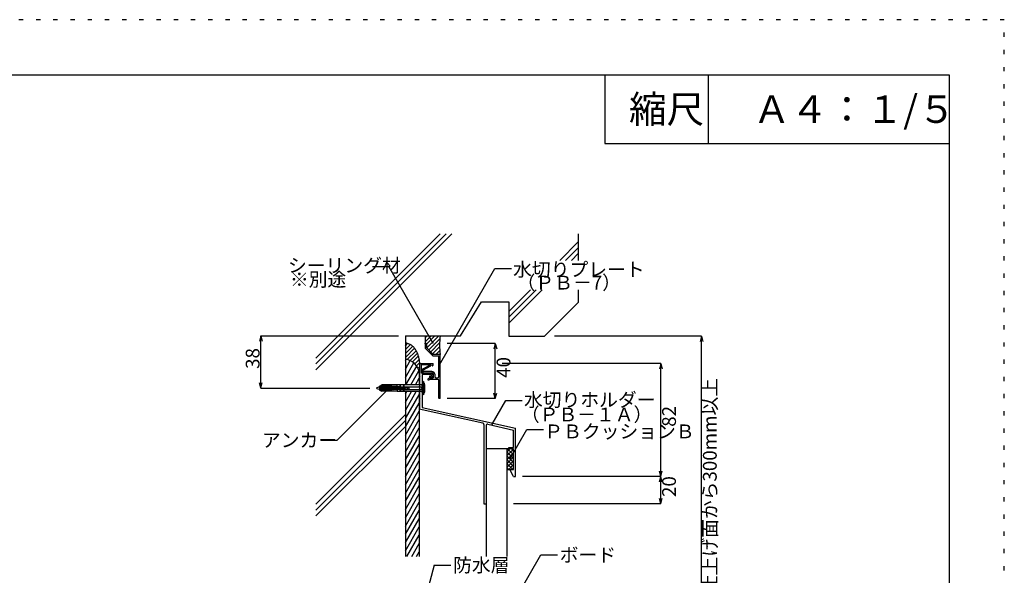
# Model space of a CAD drawing. Extents: x 6 to 292, y 5 to 205.
# Drawn here: x 148 to 292, y 124 to 205 of the extents above; entities that cross this region are included whole.
import ezdxf

# ---------------------------------------------------------------- set-up
doc = ezdxf.new("R2010")
doc.units = 0
doc.header["$MEASUREMENT"] = 0
doc.linetypes.add('DOT', pattern=[2.5, 0.625, -1.875])
for name, color, linetype in [('_1-0_芯__寸法線', 7, 'CONTINUOUS'), ('_E-E_', 7, 'CONTINUOUS'), ('_F-F_', 7, 'CONTINUOUS'), ('ADD_LINE', 7, 'CONTINUOUS')]:
    doc.layers.add(name, color=color, linetype=linetype)
doc.styles.get("Standard").update_dxf_attribs({"font": 'txt', "bigfont": 'bigfont.shx'})

msp = doc.modelspace()

# ---------------------------------------------------------------- linework, layer by layer
at = {"layer": '_1-0_芯__寸法線', "color": 7, "linetype": 'Continuous'}
for p, q in [((191.53, 155.83), (209.59, 173.9)), ((191.53, 154.99), (210.43, 173.9)), ((191.53, 154.14), (211.28, 173.9)), ((229.61, 173.9), (229.61, 170.04)), ((226.94, 170.04), (229.61, 172.71)), ((227.79, 170.04), (229.61, 171.86)), ((228.64, 170.04), (229.61, 171.01)), ((199.72, 169.15), (202.12, 169.15)), ((208.52, 158.07), (202.12, 169.15)), ((209.47, 154.87), (217.53, 168.83)), ((217.53, 168.83), (219.93, 168.83)), ((219.52, 162.62), (222.68, 165.77)), ((219.52, 161.77), (223.53, 165.77)), ((219.52, 160.92), (224.38, 165.77)), ((229.61, 165.77), (229.61, 163.91)), ((212.53, 159.07), (215.56, 164.03)), ((215.56, 164.03), (219.52, 164.03)), ((219.52, 164.03), (219.52, 159.03)), ((224.74, 159.03), (229.61, 163.91)), ((183.53, 159.07), (183.32, 158.3)), ((183.53, 159.07), (203.53, 159.07)), ((183.53, 159.07), (183.73, 158.3)), ((183.53, 151.47), (183.53, 159.07)), ((204.53, 159.07), (204.53, 151.97)), ((204.53, 159.07), (212.53, 159.07)), ((207.42, 158.81), (207.67, 159.07)), ((207.42, 158.25), (208.24, 159.07)), ((207.57, 157.84), (208.8, 159.07)), ((207.62, 157.32), (209.37, 159.07)), ((219.52, 159.03), (224.74, 159.03)), ((247.53, 159.03), (226.15, 159.03)), ((247.53, 159.03), (247.32, 158.26)), ((247.53, 159.03), (247.73, 158.26)), ((247.53, 105.03), (247.53, 159.03)), ((204.53, 158.07), (204.66, 158.05)), ((204.53, 157.64), (204.88, 157.99)), ((204.53, 157.07), (205.27, 157.81)), ((204.53, 156.5), (205.58, 157.56)), ((204.66, 158.05), (204.79, 158.02)), ((204.79, 158.02), (204.92, 157.98)), ((204.92, 157.98), (205.04, 157.93)), ((205.04, 157.93), (205.15, 157.88)), ((205.15, 157.88), (205.26, 157.82)), ((205.26, 157.82), (205.36, 157.75)), ((205.36, 157.75), (205.46, 157.67)), ((205.46, 157.67), (205.55, 157.59)), ((205.55, 157.59), (205.64, 157.5)), ((205.64, 157.5), (205.72, 157.41)), ((205.72, 157.41), (205.8, 157.32)), ((205.8, 157.32), (205.88, 157.22)), ((207.37, 157.93), (207.41, 157.97)), ((207.37, 157.93), (207.37, 157.28)), ((207.53, 157.97), (207.41, 157.97)), ((207.53, 157.97), (207.57, 157.93)), ((207.57, 157.93), (207.57, 157.37)), ((207.57, 157.37), (208.57, 156.37)), ((207.9, 157.04), (209.53, 158.66)), ((208.19, 156.75), (209.49, 158.05)), ((208.47, 156.47), (209.48, 157.49)), ((217.57, 157.97), (210.57, 157.97)), ((217.57, 157.97), (217.37, 157.19)), ((217.57, 157.97), (217.78, 157.19)), ((217.57, 149.97), (217.57, 157.97)), ((204.53, 155.94), (205.84, 157.26)), ((204.78, 155.63), (206.06, 156.91)), ((205.2, 155.48), (206.24, 156.53)), ((205.56, 155.28), (206.39, 156.11)), ((205.88, 157.22), (205.94, 157.11)), ((205.94, 157.11), (206.01, 157.01)), ((206.01, 157.01), (206.07, 156.9)), ((206.07, 156.9), (206.12, 156.79)), ((206.12, 156.79), (206.18, 156.68)), ((206.18, 156.68), (206.22, 156.58)), ((206.22, 156.58), (206.27, 156.47)), ((206.27, 156.47), (206.31, 156.36)), ((206.31, 156.36), (206.34, 156.25)), ((206.34, 156.25), (206.38, 156.15)), ((206.38, 156.15), (206.41, 156.04)), ((206.41, 156.04), (206.43, 155.94)), ((206.43, 155.94), (206.46, 155.84)), ((207.37, 157.28), (208.49, 156.17)), ((208.49, 156.17), (209.37, 156.17)), ((209.57, 156.37), (208.57, 156.37)), ((208.93, 156.37), (209.51, 156.95)), ((209.37, 153.17), (209.37, 156.17)), ((209.5, 156.37), (209.56, 156.43)), ((209.57, 150.01), (209.57, 156.37)), ((204.53, 155.44), (204.65, 155.65)), ((204.53, 154.24), (205.23, 155.47)), ((204.53, 153.04), (205.74, 155.14)), ((204.6, 151.97), (206.16, 154.67)), ((205.87, 155.02), (206.5, 155.65)), ((206.13, 154.71), (206.56, 155.14)), ((206.33, 154.35), (206.63, 154.64)), ((206.46, 155.84), (206.48, 155.74)), ((206.48, 155.74), (206.5, 155.65)), ((206.5, 155.65), (206.51, 155.55)), ((206.51, 155.55), (206.53, 155.45)), ((206.53, 155.45), (206.54, 155.36)), ((206.53, 155.02), (206.63, 154.86)), ((206.54, 155.36), (206.55, 155.26)), ((206.55, 155.26), (206.56, 155.16)), ((206.56, 155.16), (206.57, 155.06)), ((206.57, 155.06), (208.53, 155.06)), ((206.63, 153.43), (206.63, 154.86)), ((208.03, 154.86), (206.83, 154.86)), ((206.83, 154.86), (206.83, 153.66)), ((208.11, 154.81), (207, 154.23)), ((208.09, 154.6), (207.08, 154.08)), ((208.39, 154.74), (208.03, 154.86)), ((208.15, 154.79), (208.11, 154.81)), ((208.15, 154.79), (208.15, 154.69)), ((208.53, 154.83), (208.53, 155.06)), ((208.53, 155.06), (208.53, 155.06)), ((241.61, 155.06), (218.57, 155.06)), ((241.61, 155.06), (241.41, 154.28)), ((241.61, 155.06), (241.82, 154.28)), ((241.61, 134.66), (241.61, 155.06)), ((205.29, 151.97), (206.46, 154)), ((206.48, 153.93), (206.63, 154.08)), ((206.53, 153.67), (206.53, 151.97)), ((206.61, 153.4), (206.55, 153.34)), ((206.55, 153.29), (206.6, 153.24)), ((206.6, 153.19), (206.55, 153.14)), ((206.55, 153.09), (206.6, 153.04)), ((208.33, 153.66), (206.83, 153.66)), ((206.93, 153.46), (206.93, 148.66)), ((208.33, 153.46), (206.93, 153.46)), ((208.37, 153.89), (207.13, 153.89)), ((207.17, 153.69), (208.37, 153.69)), ((208.03, 153.2), (208.03, 153)), ((208.33, 153.2), (208.03, 153.2)), ((208.33, 153.46), (208.33, 153.2)), ((208.53, 153.46), (208.53, 153.2)), ((208.57, 153.49), (208.57, 152.97)), ((208.77, 153.49), (208.77, 153.17)), ((183.53, 151.47), (183.32, 152.24)), ((183.53, 151.47), (183.73, 152.24)), ((200.78, 151.65), (200.38, 151.53)), ((200.77, 151.75), (201.08, 151.93)), ((200.77, 151.75), (200.77, 151.19)), ((200.89, 151.67), (200.78, 151.65)), ((200.78, 151.65), (200.83, 151.29)), ((200.89, 151.67), (200.96, 151.27)), ((201.02, 151.67), (200.9, 151.65)), ((201.08, 151.82), (201.02, 151.77)), ((202.44, 151.77), (201.02, 151.77)), ((201.14, 151.67), (201.02, 151.65)), ((201.02, 151.67), (201.08, 151.27)), ((201.08, 151.89), (201.04, 151.87)), ((202.46, 151.87), (201.04, 151.87)), ((201.08, 151.7), (201.04, 151.64)), ((202.44, 151.64), (201.04, 151.64)), ((203.32, 151.97), (201.08, 151.93)), ((201.08, 151.89), (201.08, 151.93)), ((202.56, 151.92), (201.08, 151.89)), ((201.08, 151.82), (201.08, 151.87)), ((201.08, 151.82), (202.56, 151.85)), ((201.08, 151.7), (201.08, 151.77)), ((202.56, 151.75), (201.08, 151.7)), ((201.08, 151.29), (201.08, 151.64)), ((201.26, 151.67), (201.14, 151.65)), ((201.14, 151.67), (201.2, 151.27)), ((201.26, 151.67), (201.33, 151.27)), ((201.39, 151.67), (201.27, 151.65)), ((201.51, 151.67), (201.39, 151.65)), ((201.39, 151.67), (201.45, 151.27)), ((201.63, 151.67), (201.51, 151.65)), ((201.51, 151.67), (201.57, 151.27)), ((201.63, 151.67), (201.69, 151.27)), ((201.76, 151.67), (201.64, 151.65)), ((201.88, 151.67), (201.76, 151.65)), ((201.76, 151.67), (201.82, 151.27)), ((202, 151.67), (201.88, 151.65)), ((201.88, 151.67), (201.94, 151.27)), ((202, 151.67), (202.06, 151.27)), ((202.13, 151.67), (202.01, 151.65)), ((202.25, 151.67), (202.13, 151.65)), ((202.13, 151.67), (202.19, 151.27)), ((202.25, 151.67), (202.31, 151.27)), ((202.37, 151.67), (202.25, 151.65)), ((202.37, 151.67), (202.43, 151.27)), ((202.49, 151.67), (202.38, 151.65)), ((202.44, 151.77), (202.44, 151.77)), ((202.44, 151.77), (202.46, 151.77)), ((202.44, 151.64), (202.46, 151.65)), ((202.44, 151.64), (202.44, 151.64)), ((202.46, 151.87), (202.46, 151.87)), ((202.46, 151.87), (202.48, 151.87)), ((202.46, 151.77), (202.48, 151.78)), ((202.46, 151.65), (202.48, 151.65)), ((202.48, 151.87), (202.5, 151.88)), ((202.48, 151.78), (202.5, 151.79)), ((202.48, 151.65), (202.5, 151.66)), ((202.49, 151.67), (202.56, 151.27)), ((202.5, 151.88), (202.52, 151.89)), ((202.5, 151.79), (202.52, 151.8)), ((202.62, 151.67), (202.5, 151.65)), ((202.5, 151.66), (202.51, 151.67)), ((202.51, 151.67), (202.53, 151.69)), ((202.52, 151.89), (202.53, 151.9)), ((202.52, 151.8), (202.53, 151.81)), ((202.53, 151.9), (202.55, 151.91)), ((202.53, 151.81), (202.55, 151.83)), ((202.53, 151.69), (202.54, 151.71)), ((202.54, 151.71), (202.55, 151.73)), ((202.55, 151.91), (202.56, 151.92)), ((202.55, 151.83), (202.56, 151.85)), ((202.55, 151.73), (202.56, 151.75)), ((202.56, 151.85), (202.56, 151.85)), ((202.62, 151.67), (202.68, 151.27)), ((202.74, 151.67), (202.62, 151.65)), ((202.71, 151.69), (202.7, 151.69)), ((202.7, 151.69), (202.7, 151.68)), ((202.7, 151.68), (202.7, 151.68)), ((202.7, 151.68), (202.71, 151.67)), ((202.7, 151.68), (202.7, 151.26)), ((202.72, 151.7), (202.71, 151.7)), ((202.71, 151.7), (202.71, 151.7)), ((202.71, 151.7), (202.71, 151.69)), ((202.71, 151.69), (202.71, 151.69)), ((202.71, 151.67), (202.71, 151.67)), ((202.71, 151.67), (202.71, 151.67)), ((202.71, 151.67), (202.71, 151.66)), ((202.71, 151.66), (202.72, 151.66)), ((202.73, 151.71), (202.72, 151.71)), ((202.72, 151.71), (202.72, 151.71)), ((202.72, 151.71), (202.72, 151.7)), ((202.72, 151.66), (202.72, 151.66)), ((202.72, 151.66), (202.72, 151.66)), ((202.72, 151.66), (202.73, 151.66)), ((203.27, 151.71), (202.73, 151.71)), ((202.73, 151.71), (202.73, 151.71)), ((203.27, 151.66), (202.73, 151.66)), ((202.73, 151.66), (202.73, 151.66)), ((202.74, 151.67), (202.8, 151.27)), ((202.86, 151.67), (202.74, 151.65)), ((202.83, 151.66), (202.83, 151.28)), ((202.86, 151.67), (202.93, 151.27)), ((202.99, 151.67), (202.87, 151.65)), ((202.99, 151.67), (203.05, 151.27)), ((203.11, 151.67), (202.99, 151.65)), ((203.11, 151.67), (203.17, 151.27)), ((203.23, 151.67), (203.11, 151.65)), ((203.23, 151.67), (203.29, 151.27)), ((203.36, 151.67), (203.24, 151.65)), ((203.26, 151.66), (203.26, 151.28)), ((203.29, 151.71), (203.27, 151.71)), ((203.28, 151.66), (203.27, 151.66)), ((203.29, 151.65), (203.28, 151.66)), ((203.3, 151.7), (203.29, 151.71)), ((203.3, 151.64), (203.29, 151.65)), ((203.29, 151.65), (203.29, 151.65)), ((203.32, 151.69), (203.3, 151.7)), ((203.31, 151.64), (203.3, 151.64)), ((203.31, 151.63), (203.31, 151.64)), ((203.32, 151.62), (203.31, 151.63)), ((203.32, 151.69), (203.32, 151.97)), ((203.7, 151.97), (203.32, 151.97)), ((203.33, 151.68), (203.32, 151.69)), ((203.32, 151.61), (203.32, 151.62)), ((203.32, 151.62), (203.32, 151.62)), ((203.32, 151.61), (203.32, 151.61)), ((203.32, 151.61), (203.32, 151.33)), ((203.35, 151.67), (203.33, 151.68)), ((203.36, 151.66), (203.35, 151.67)), ((203.36, 151.67), (203.42, 151.27)), ((203.48, 151.67), (203.36, 151.65)), ((203.36, 151.64), (203.36, 151.66)), ((203.37, 151.62), (203.36, 151.64)), ((203.37, 151.61), (203.37, 151.62)), ((203.37, 151.61), (203.37, 151.61)), ((203.37, 151.61), (203.37, 151.54)), ((203.6, 151.67), (203.48, 151.65)), ((203.48, 151.67), (203.54, 151.27)), ((203.6, 151.67), (203.66, 151.27)), ((203.6, 151.67), (206.93, 151.67)), ((203.71, 151.6), (203.65, 151.58)), ((203.66, 151.27), (203.66, 151.67)), ((203.7, 151.97), (203.7, 151.6)), ((203.7, 151.97), (203.7, 151.97)), ((203.7, 151.97), (203.7, 151.96)), ((203.7, 151.96), (203.71, 151.96)), ((203.71, 151.96), (203.71, 151.96)), ((203.71, 151.96), (203.72, 151.96)), ((203.76, 151.61), (203.71, 151.6)), ((203.72, 151.96), (203.73, 151.96)), ((203.73, 151.96), (203.73, 151.96)), ((203.73, 151.96), (203.74, 151.96)), ((203.74, 151.96), (203.75, 151.97)), ((203.74, 151.96), (203.74, 151.96)), ((203.75, 151.97), (203.75, 151.61)), ((204.24, 151.97), (203.75, 151.97)), ((203.75, 151.97), (203.75, 151.97)), ((203.82, 151.61), (203.76, 151.61)), ((203.87, 151.6), (203.82, 151.61)), ((203.92, 151.59), (203.87, 151.6)), ((203.97, 151.56), (203.92, 151.59)), ((204.24, 151.97), (204.24, 151.97)), ((204.24, 151.97), (204.24, 151.96)), ((204.24, 151.97), (204.24, 151.44)), ((204.24, 151.96), (204.25, 151.96)), ((204.25, 151.96), (204.26, 151.96)), ((204.26, 151.96), (204.26, 151.96)), ((204.26, 151.96), (204.27, 151.96)), ((204.27, 151.96), (204.27, 151.96)), ((204.27, 151.96), (204.28, 151.96)), ((204.28, 151.96), (204.29, 151.96)), ((204.29, 151.96), (204.29, 151.97)), ((204.29, 151.97), (204.29, 151.97)), ((204.29, 151.97), (204.29, 151.45)), ((206.83, 151.97), (204.29, 151.97)), ((204.54, 151.6), (204.49, 151.57)), ((204.59, 151.61), (204.54, 151.6)), ((204.65, 151.61), (204.59, 151.61)), ((204.7, 151.61), (204.65, 151.61)), ((204.76, 151.59), (204.7, 151.61)), ((204.81, 151.57), (204.76, 151.59)), ((204.91, 151.58), (204.89, 151.57)), ((204.93, 151.59), (204.91, 151.58)), ((204.95, 151.59), (204.93, 151.59)), ((204.97, 151.59), (204.95, 151.59)), ((204.99, 151.59), (204.97, 151.59)), ((205.01, 151.58), (204.99, 151.59)), ((205.03, 151.57), (205.01, 151.58)), ((205.98, 151.97), (206.53, 152.91)), ((206.6, 152.99), (206.55, 152.94)), ((206.55, 152.89), (206.6, 152.84)), ((206.6, 152.79), (206.55, 152.74)), ((206.55, 152.69), (206.6, 152.64)), ((206.6, 152.59), (206.55, 152.54)), ((206.55, 152.49), (206.6, 152.44)), ((206.6, 152.39), (206.55, 152.34)), ((206.55, 152.29), (206.6, 152.24)), ((206.6, 152.19), (206.55, 152.14)), ((206.55, 152.09), (206.6, 152.04)), ((206.6, 151.99), (206.55, 151.94)), ((206.55, 151.89), (206.6, 151.84)), ((206.6, 151.79), (206.55, 151.74)), ((206.55, 151.69), (206.6, 151.64)), ((206.6, 151.59), (206.55, 151.54)), ((206.83, 151.97), (206.83, 151.97)), ((206.83, 151.97), (206.84, 151.97)), ((206.84, 151.97), (206.86, 151.98)), ((206.86, 151.98), (206.88, 151.98)), ((206.87, 151.47), (206.93, 151.66)), ((206.88, 151.98), (206.89, 151.99)), ((206.89, 151.99), (206.9, 152)), ((206.9, 152), (206.91, 152.02)), ((206.91, 152.02), (206.92, 152.03)), ((206.92, 152.05), (206.93, 152.07)), ((206.92, 152.03), (206.92, 152.05)), ((206.94, 152.35), (206.93, 152.33)), ((206.93, 152.33), (206.93, 152.31)), ((206.93, 152.31), (206.93, 152.29)), ((206.93, 152.29), (206.93, 152.28)), ((206.93, 152.07), (206.93, 152.07)), ((206.93, 151.67), (207.17, 151.8)), ((206.95, 152.36), (206.94, 152.35)), ((206.97, 152.38), (206.95, 152.36)), ((206.98, 152.39), (206.97, 152.38)), ((207, 152.4), (206.98, 152.39)), ((207.02, 152.4), (207, 152.4)), ((207.17, 152.42), (207.02, 152.4)), ((207.02, 152.4), (207.02, 152.4)), ((207.17, 152.42), (207.17, 150.52)), ((207.18, 152.26), (207.17, 152.26)), ((207.19, 152.26), (207.18, 152.26)), ((207.21, 152.26), (207.19, 152.26)), ((207.22, 152.25), (207.21, 152.26)), ((207.23, 152.24), (207.22, 152.25)), ((207.24, 152.23), (207.23, 152.24)), ((207.25, 152.22), (207.24, 152.23)), ((207.26, 152.21), (207.25, 152.22)), ((207.26, 152.21), (207.26, 152.21)), ((207.28, 152.15), (207.26, 152.21)), ((207.36, 151.9), (207.28, 152.15)), ((207.36, 151.04), (207.36, 151.9)), ((207.36, 151.9), (207.36, 151.9)), ((207.77, 152.67), (207.97, 152.67)), ((208.33, 153), (208.03, 153)), ((208.07, 152.97), (208.57, 152.97)), ((208.07, 152.77), (209.17, 152.77)), ((208.92, 152.97), (209.17, 152.97)), ((209.37, 150.01), (209.37, 152.57)), ((183.53, 151.47), (199.34, 151.47)), ((202.16, 151.47), (194.62, 143.93)), ((200.35, 151.5), (200.34, 151.49)), ((200.34, 151.49), (200.34, 151.48)), ((200.34, 151.48), (200.34, 151.47)), ((200.34, 151.47), (200.34, 151.46)), ((200.34, 151.46), (200.34, 151.45)), ((200.34, 151.45), (200.35, 151.44)), ((200.36, 151.51), (200.35, 151.5)), ((200.35, 151.44), (200.36, 151.43)), ((200.37, 151.52), (200.36, 151.52)), ((200.36, 151.52), (200.36, 151.51)), ((200.36, 151.43), (200.36, 151.42)), ((200.36, 151.42), (200.37, 151.42)), ((200.38, 151.53), (200.37, 151.52)), ((200.37, 151.42), (200.38, 151.41)), ((200.38, 151.53), (200.38, 151.53)), ((200.38, 151.41), (200.38, 151.41)), ((200.38, 151.41), (200.83, 151.29)), ((200.77, 151.19), (201.08, 151.01)), ((200.96, 151.27), (200.83, 151.29)), ((201.08, 151.27), (200.95, 151.29)), ((202.44, 151.17), (201.02, 151.17)), ((201.08, 151.12), (201.02, 151.17)), ((202.44, 151.29), (201.04, 151.29)), ((201.08, 151.24), (201.04, 151.29)), ((202.46, 151.07), (201.04, 151.07)), ((201.08, 151.04), (201.04, 151.07)), ((201.2, 151.27), (201.08, 151.29)), ((201.08, 151.24), (201.08, 151.17)), ((202.56, 151.19), (201.08, 151.24)), ((201.08, 151.12), (202.56, 151.09)), ((201.08, 151.12), (201.08, 151.07)), ((202.56, 151.02), (201.08, 151.04)), ((201.08, 151.04), (201.08, 151.01)), ((203.32, 150.97), (201.08, 151.01)), ((201.33, 151.27), (201.2, 151.29)), ((201.45, 151.27), (201.32, 151.29)), ((201.57, 151.27), (201.44, 151.29)), ((201.69, 151.27), (201.57, 151.29)), ((201.82, 151.27), (201.69, 151.29)), ((201.94, 151.27), (201.81, 151.29)), ((202.06, 151.27), (201.94, 151.29)), ((202.19, 151.27), (202.06, 151.29)), ((202.31, 151.27), (202.18, 151.29)), ((202.43, 151.27), (202.31, 151.29)), ((202.56, 151.27), (202.43, 151.29)), ((202.46, 151.29), (202.44, 151.29)), ((202.46, 151.17), (202.44, 151.17)), ((202.44, 151.17), (202.44, 151.17)), ((202.48, 151.29), (202.46, 151.29)), ((202.48, 151.16), (202.46, 151.17)), ((202.47, 151.07), (202.46, 151.07)), ((202.49, 151.06), (202.47, 151.07)), ((202.5, 151.28), (202.48, 151.29)), ((202.5, 151.15), (202.48, 151.16)), ((202.51, 151.06), (202.49, 151.06)), ((202.51, 151.27), (202.5, 151.28)), ((202.52, 151.14), (202.5, 151.15)), ((202.53, 151.25), (202.51, 151.27)), ((202.53, 151.05), (202.51, 151.06)), ((202.53, 151.12), (202.52, 151.14)), ((202.54, 151.23), (202.53, 151.25)), ((202.55, 151.11), (202.53, 151.12)), ((202.54, 151.03), (202.53, 151.05)), ((202.55, 151.21), (202.54, 151.23)), ((202.56, 151.02), (202.54, 151.03)), ((202.68, 151.27), (202.55, 151.29)), ((202.56, 151.19), (202.55, 151.21)), ((202.56, 151.09), (202.55, 151.11)), ((202.56, 151.19), (202.56, 151.19)), ((202.56, 151.09), (202.56, 151.09)), ((202.56, 151.02), (202.56, 151.02)), ((202.8, 151.27), (202.68, 151.29)), ((202.71, 151.27), (202.7, 151.26)), ((202.7, 151.26), (202.7, 151.26)), ((202.7, 151.26), (202.7, 151.26)), ((202.7, 151.26), (202.7, 151.25)), ((202.7, 151.25), (202.71, 151.25)), ((202.72, 151.28), (202.71, 151.28)), ((202.71, 151.28), (202.71, 151.27)), ((202.71, 151.27), (202.71, 151.27)), ((202.71, 151.27), (202.71, 151.27)), ((202.71, 151.25), (202.71, 151.24)), ((202.71, 151.24), (202.71, 151.24)), ((202.71, 151.24), (202.71, 151.24)), ((202.71, 151.24), (202.72, 151.23)), ((202.73, 151.28), (202.72, 151.28)), ((202.72, 151.28), (202.72, 151.28)), ((202.72, 151.28), (202.72, 151.28)), ((202.72, 151.23), (202.72, 151.23)), ((202.72, 151.23), (202.72, 151.23)), ((202.72, 151.23), (202.73, 151.23)), ((203.27, 151.28), (202.73, 151.28)), ((202.73, 151.28), (202.73, 151.28)), ((203.27, 151.23), (202.73, 151.23)), ((202.93, 151.27), (202.8, 151.29)), ((203.05, 151.27), (202.92, 151.29)), ((203.17, 151.27), (203.04, 151.29)), ((203.29, 151.27), (203.17, 151.29)), ((203.27, 151.28), (203.27, 151.28)), ((203.27, 151.28), (203.28, 151.28)), ((203.27, 151.23), (203.27, 151.23)), ((203.27, 151.23), (203.29, 151.23)), ((203.28, 151.28), (203.29, 151.28)), ((203.42, 151.27), (203.29, 151.29)), ((203.29, 151.28), (203.29, 151.29)), ((203.29, 151.29), (203.3, 151.29)), ((203.29, 151.23), (203.3, 151.24)), ((203.3, 151.29), (203.31, 151.3)), ((203.3, 151.24), (203.32, 151.25)), ((203.31, 151.3), (203.31, 151.31)), ((203.31, 151.31), (203.32, 151.31)), ((203.32, 151.32), (203.32, 151.33)), ((203.32, 151.31), (203.32, 151.32)), ((203.32, 151.25), (203.33, 151.26)), ((203.32, 151.25), (203.32, 150.97)), ((203.7, 150.97), (203.32, 150.97)), ((203.33, 151.26), (203.35, 151.27)), ((203.35, 151.27), (203.36, 151.28)), ((203.36, 151.3), (203.37, 151.31)), ((203.36, 151.28), (203.36, 151.3)), ((203.37, 151.54), (203.37, 151.54)), ((203.37, 151.54), (203.37, 151.54)), ((203.37, 151.54), (203.37, 151.53)), ((203.37, 151.53), (203.38, 151.52)), ((203.38, 151.42), (203.37, 151.41)), ((203.37, 151.41), (203.37, 151.4)), ((203.37, 151.4), (203.37, 151.39)), ((203.37, 151.39), (203.37, 151.33)), ((203.37, 151.31), (203.37, 151.33)), ((203.38, 151.52), (203.38, 151.51)), ((203.38, 151.51), (203.39, 151.51)), ((203.39, 151.43), (203.38, 151.43)), ((203.38, 151.43), (203.38, 151.42)), ((203.39, 151.51), (203.39, 151.5)), ((203.39, 151.5), (203.4, 151.5)), ((203.4, 151.44), (203.39, 151.44)), ((203.39, 151.44), (203.39, 151.43)), ((203.4, 151.5), (203.41, 151.49)), ((203.41, 151.44), (203.4, 151.44)), ((203.41, 151.49), (203.42, 151.49)), ((203.42, 151.44), (203.41, 151.44)), ((203.54, 151.27), (203.41, 151.29)), ((203.62, 151.49), (203.42, 151.49)), ((203.62, 151.44), (203.42, 151.44)), ((203.42, 151.44), (203.42, 151.44)), ((203.48, 151.49), (203.48, 151.44)), ((203.53, 151.49), (203.53, 151.49)), ((203.53, 151.49), (203.54, 151.49)), ((203.54, 151.49), (203.55, 151.5)), ((203.66, 151.27), (203.54, 151.29)), ((203.55, 151.5), (203.56, 151.51)), ((203.55, 151.5), (203.55, 151.5)), ((203.61, 151.55), (203.56, 151.51)), ((203.56, 151.51), (203.56, 151.51)), ((203.56, 151.51), (203.56, 151.51)), ((203.65, 151.58), (203.61, 151.55)), ((203.63, 151.49), (203.62, 151.49)), ((203.62, 151.49), (203.62, 151.49)), ((203.62, 151.44), (203.62, 151.44)), ((203.62, 151.44), (203.63, 151.44)), ((203.64, 151.49), (203.63, 151.49)), ((203.63, 151.44), (203.64, 151.45)), ((203.65, 151.49), (203.64, 151.49)), ((203.64, 151.45), (203.65, 151.45)), ((203.65, 151.49), (203.65, 151.49)), ((203.65, 151.49), (203.65, 151.49)), ((203.65, 151.49), (203.68, 151.47)), ((203.66, 151.46), (203.65, 151.45)), ((203.65, 151.45), (203.65, 151.45)), ((203.71, 151.48), (203.66, 151.46)), ((203.66, 151.27), (206.93, 151.27)), ((203.7, 151.48), (203.7, 150.97)), ((203.71, 150.98), (203.7, 150.97)), ((203.7, 150.97), (203.7, 150.97)), ((203.76, 151.49), (203.71, 151.48)), ((203.72, 150.98), (203.71, 150.98)), ((203.71, 150.98), (203.71, 150.98)), ((203.73, 150.98), (203.72, 150.98)), ((203.72, 150.98), (203.72, 150.98)), ((203.74, 150.98), (203.73, 150.98)), ((203.75, 150.97), (203.74, 150.98)), ((203.74, 150.98), (203.74, 150.98)), ((203.75, 151.49), (203.75, 150.97)), ((204.24, 150.97), (203.75, 150.97)), ((203.75, 150.97), (203.75, 150.97)), ((203.75, 150.97), (203.75, 150.97)), ((203.81, 151.49), (203.76, 151.49)), ((203.87, 151.49), (203.81, 151.49)), ((203.91, 151.47), (203.87, 151.49)), ((203.96, 151.45), (203.91, 151.47)), ((203.92, 151.47), (203.96, 151.49)), ((203.92, 151.47), (203.92, 151.47)), ((203.96, 151.49), (204, 151.52)), ((204, 151.41), (203.96, 151.45)), ((204.02, 151.53), (203.97, 151.56)), ((204.01, 151.53), (204, 151.52)), ((204, 151.41), (204, 151.41)), ((204, 151.41), (204.04, 151.38)), ((204, 151.41), (204, 151.41)), ((204.01, 151.53), (204.01, 151.53)), ((204.01, 151.41), (204.03, 151.43)), ((204.01, 151.41), (204.01, 151.41)), ((204.02, 151.53), (204.02, 151.53)), ((204.02, 151.53), (204.06, 151.49)), ((204.02, 151.53), (204.02, 151.53)), ((204.06, 151.44), (204.03, 151.43)), ((204.04, 151.38), (204.09, 151.35)), ((204.06, 151.49), (204.1, 151.47)), ((204.1, 151.47), (204.06, 151.44)), ((204.09, 151.35), (204.15, 151.33)), ((204.1, 151.47), (204.15, 151.45)), ((204.1, 151.47), (204.1, 151.47)), ((204.15, 151.45), (204.2, 151.44)), ((204.15, 151.33), (204.2, 151.33)), ((204.2, 151.44), (204.25, 151.45)), ((204.2, 151.33), (204.26, 151.33)), ((204.24, 151.33), (204.24, 150.97)), ((204.25, 150.98), (204.24, 150.97)), ((204.24, 150.97), (204.24, 150.97)), ((204.25, 151.45), (204.3, 151.46)), ((204.26, 150.98), (204.25, 150.98)), ((204.25, 150.98), (204.25, 150.98)), ((204.26, 151.33), (204.31, 151.34)), ((204.27, 150.98), (204.26, 150.98)), ((204.28, 150.98), (204.27, 150.98)), ((204.27, 150.98), (204.27, 150.98)), ((204.29, 150.97), (204.28, 150.98)), ((204.28, 150.98), (204.28, 150.98)), ((204.29, 151.33), (204.29, 150.97)), ((204.29, 150.97), (204.29, 150.97)), ((204.29, 150.97), (204.29, 150.97)), ((206.83, 150.97), (204.29, 150.97)), ((204.3, 151.46), (204.35, 151.48)), ((204.31, 151.34), (204.36, 151.36)), ((204.38, 151.45), (204.34, 151.47)), ((204.35, 151.48), (204.4, 151.5)), ((204.36, 151.36), (204.41, 151.39)), ((204.42, 151.41), (204.38, 151.45)), ((204.4, 151.5), (204.42, 151.53)), ((204.41, 151.39), (204.44, 151.41)), ((204.44, 151.54), (204.42, 151.53)), ((204.42, 151.41), (204.42, 151.41)), ((204.42, 151.41), (204.43, 151.41)), ((204.42, 151.41), (204.42, 151.41)), ((204.44, 151.53), (204.43, 151.53)), ((204.49, 151.57), (204.44, 151.54)), ((204.44, 151.53), (204.44, 151.53)), ((204.44, 151.53), (204.48, 151.49)), ((204.44, 151.53), (204.44, 151.53)), ((204.47, 151.44), (204.44, 151.41)), ((204.52, 151.47), (204.47, 151.44)), ((204.48, 151.49), (204.52, 151.47)), ((204.57, 151.49), (204.52, 151.47)), ((204.53, 150.97), (204.53, 127.02)), ((204.53, 150.64), (204.71, 150.97)), ((204.53, 149.44), (205.41, 150.97)), ((204.53, 148.24), (206.1, 150.97)), ((204.53, 147.04), (206.53, 150.51)), ((204.62, 151.49), (204.57, 151.49)), ((204.67, 151.49), (204.62, 151.49)), ((204.72, 151.48), (204.67, 151.49)), ((204.77, 151.46), (204.72, 151.48)), ((204.76, 151.47), (204.8, 151.49)), ((204.76, 151.47), (204.76, 151.47)), ((204.81, 151.44), (204.77, 151.46)), ((204.8, 151.49), (204.84, 151.53)), ((204.85, 151.53), (204.81, 151.57)), ((204.85, 151.4), (204.81, 151.44)), ((204.84, 151.53), (204.85, 151.53)), ((204.86, 151.55), (204.85, 151.53)), ((204.85, 151.53), (204.85, 151.53)), ((204.85, 151.4), (204.85, 151.4)), ((204.85, 151.4), (204.85, 151.4)), ((204.85, 151.4), (204.87, 151.38)), ((204.87, 151.56), (204.86, 151.55)), ((204.89, 151.57), (204.87, 151.56)), ((204.87, 151.38), (204.88, 151.37)), ((204.88, 151.37), (204.9, 151.36)), ((204.9, 151.36), (204.92, 151.35)), ((204.92, 151.35), (204.94, 151.35)), ((204.94, 151.35), (204.96, 151.34)), ((204.96, 151.34), (204.98, 151.35)), ((204.98, 151.35), (205, 151.35)), ((205, 151.35), (205.02, 151.36)), ((205.02, 151.36), (205.04, 151.38)), ((205.05, 151.55), (205.03, 151.57)), ((205.04, 151.38), (205.05, 151.39)), ((205.06, 151.54), (205.05, 151.55)), ((205.05, 151.39), (205.07, 151.41)), ((205.07, 151.52), (205.06, 151.54)), ((205.08, 151.5), (205.07, 151.52)), ((205.07, 151.43), (205.08, 151.45)), ((205.07, 151.41), (205.07, 151.43)), ((205.08, 151.47), (205.08, 151.5)), ((205.08, 151.45), (205.08, 151.47)), ((206.53, 150.97), (206.53, 127.02)), ((206.55, 151.49), (206.6, 151.44)), ((206.6, 151.39), (206.55, 151.34)), ((206.55, 151.29), (206.6, 151.24)), ((206.6, 151.19), (206.55, 151.14)), ((206.55, 151.09), (206.6, 151.04)), ((206.6, 150.99), (206.55, 150.94)), ((206.55, 150.89), (206.6, 150.84)), ((206.6, 150.79), (206.55, 150.74)), ((206.55, 150.69), (206.6, 150.64)), ((206.6, 150.59), (206.55, 150.54)), ((206.55, 150.49), (206.6, 150.44)), ((206.6, 150.39), (206.55, 150.34)), ((206.55, 150.29), (206.6, 150.24)), ((206.6, 150.19), (206.55, 150.14)), ((206.84, 150.97), (206.83, 150.97)), ((206.83, 150.97), (206.83, 150.97)), ((206.86, 150.96), (206.84, 150.97)), ((206.88, 150.96), (206.86, 150.96)), ((206.87, 151.45), (206.93, 151.26)), ((206.89, 150.95), (206.88, 150.96)), ((206.9, 150.93), (206.89, 150.95)), ((206.91, 150.92), (206.9, 150.93)), ((206.92, 150.9), (206.91, 150.92)), ((206.92, 150.89), (206.92, 150.9)), ((206.93, 150.87), (206.92, 150.89)), ((206.93, 151.27), (207.17, 151.14)), ((206.93, 150.87), (206.93, 150.87)), ((206.93, 150.66), (206.93, 150.66)), ((206.93, 150.66), (206.93, 150.64)), ((206.93, 150.64), (206.93, 150.62)), ((206.93, 150.62), (206.94, 150.6)), ((206.94, 150.6), (206.95, 150.58)), ((206.95, 150.58), (206.96, 150.57)), ((206.96, 150.57), (206.97, 150.55)), ((206.97, 150.55), (206.99, 150.54)), ((206.99, 150.54), (207.01, 150.54)), ((207.01, 150.54), (207.02, 150.54)), ((207.17, 150.52), (207.02, 150.54)), ((207.17, 150.68), (207.17, 150.68)), ((207.17, 150.68), (207.19, 150.68)), ((207.19, 150.68), (207.2, 150.68)), ((207.2, 150.68), (207.21, 150.68)), ((207.21, 150.68), (207.23, 150.69)), ((207.23, 150.69), (207.24, 150.7)), ((207.24, 150.7), (207.25, 150.71)), ((207.25, 150.71), (207.26, 150.72)), ((207.26, 150.73), (207.34, 150.99)), ((207.26, 150.72), (207.26, 150.73)), ((207.26, 150.73), (207.26, 150.73)), ((207.34, 150.99), (207.36, 151.04)), ((217.57, 149.97), (217.37, 150.74)), ((217.57, 149.97), (217.78, 150.74)), ((204.53, 145.84), (206.53, 149.31)), ((206.55, 150.09), (206.6, 150.04)), ((206.6, 149.99), (206.55, 149.94)), ((206.55, 149.89), (206.6, 149.84)), ((206.6, 149.79), (206.55, 149.74)), ((206.55, 149.69), (206.6, 149.64)), ((206.6, 149.59), (206.55, 149.54)), ((206.55, 149.49), (206.6, 149.44)), ((206.6, 149.39), (206.55, 149.34)), ((206.55, 149.29), (206.6, 149.24)), ((206.6, 149.19), (206.55, 149.14)), ((206.55, 149.09), (206.6, 149.04)), ((206.6, 148.99), (206.55, 148.94)), ((206.55, 148.89), (206.6, 148.84)), ((206.6, 148.79), (206.55, 148.74)), ((209.37, 150.01), (209.41, 149.97)), ((209.53, 149.97), (209.41, 149.97)), ((209.53, 149.97), (209.57, 150.01)), ((217.57, 149.97), (210.57, 149.97)), ((217.12, 146.24), (219.1, 149.68)), ((219.1, 149.68), (221.5, 149.68)), ((191.53, 134.62), (204.53, 147.62)), ((204.53, 144.64), (206.53, 148.11)), ((206.53, 148.52), (206.53, 148.52)), ((206.53, 148.5), (206.53, 148.42)), ((215.77, 146.38), (206.53, 148.42)), ((206.54, 148.53), (206.6, 148.59)), ((206.55, 148.69), (206.6, 148.64)), ((206.93, 148.66), (220.53, 145.66)), ((191.53, 133.77), (204.53, 146.77)), ((191.53, 132.92), (204.53, 145.92)), ((204.53, 143.44), (206.53, 146.91)), ((215.93, 146.18), (215.93, 134.66)), ((216.23, 146.03), (216.23, 127.02)), ((216.47, 146.22), (220.23, 145.39)), ((204.53, 142.24), (206.53, 145.71)), ((204.53, 141.04), (206.53, 144.51)), ((219.73, 141.23), (222.17, 145.48)), ((220.23, 142.86), (220.23, 145.39)), ((220.53, 138.66), (220.53, 145.66)), ((222.17, 145.48), (224.57, 145.48)), ((192.22, 143.93), (194.62, 143.93)), ((204.53, 139.84), (206.53, 143.31)), ((204.53, 138.64), (206.53, 142.11)), ((220.23, 142.66), (216.23, 142.66)), ((219.23, 142.66), (219.23, 127.02)), ((219.23, 142.19), (219.7, 142.66)), ((219.23, 141.62), (220.23, 142.62)), ((219.23, 142.23), (220.23, 141.23)), ((219.23, 141.06), (220.23, 142.06)), ((219.23, 141.66), (220.23, 140.66)), ((219.36, 142.66), (220.23, 141.79)), ((219.53, 142.86), (220.23, 142.86)), ((219.53, 142.66), (219.53, 142.86)), ((219.93, 142.66), (220.23, 142.36)), ((220.23, 139.66), (220.23, 142.66)), ((204.53, 137.44), (206.53, 140.91)), ((219.23, 140.49), (220.23, 141.49)), ((219.23, 141.1), (220.23, 140.1)), ((219.23, 139.93), (220.23, 140.93)), ((219.23, 140.53), (220.1, 139.66)), ((219.52, 139.66), (220.23, 140.36)), ((204.53, 136.24), (206.53, 139.71)), ((219.23, 139.96), (219.53, 139.66)), ((219.23, 139.66), (220.23, 139.66)), ((220.23, 138.66), (219.69, 139.66)), ((220.09, 139.66), (220.23, 139.79)), ((241.41, 137.88), (241.82, 139.43)), ((241.82, 137.88), (241.41, 139.43)), ((204.53, 135.04), (206.53, 138.51)), ((204.53, 133.84), (206.53, 137.31)), ((220.23, 138.66), (220.53, 138.66)), ((241.61, 138.66), (221.53, 138.66)), ((204.53, 132.64), (206.53, 136.11)), ((204.53, 131.44), (206.53, 134.91)), ((215.93, 134.66), (216.23, 134.66)), ((241.61, 134.66), (220.23, 134.66)), ((241.61, 134.66), (241.41, 135.43)), ((241.61, 134.66), (241.82, 135.43)), ((204.53, 130.24), (206.53, 133.71)), ((204.53, 129.04), (206.53, 132.51)), ((204.53, 127.84), (206.53, 131.31)), ((204.74, 127.02), (206.53, 130.11)), ((205.44, 127.02), (206.53, 128.91)), ((206.13, 127.02), (206.53, 127.71)), ((217.73, 116.05), (224.19, 127.24)), ((224.19, 127.24), (226.59, 127.24)), ((208.7, 125.76), (205.53, 113.92)), ((208.7, 125.76), (211.1, 125.76))]:
    msp.add_line(p, q, dxfattribs=at)
for centre, radius, start, end in [((204.78, 158.5), 2.66, 347.5887, 12.4113), ((219.48, 157.72), 10, 172.2335, 187.7665), ((204.26, 153.41), 2.28, 6.5868, 83.4132), ((206.57, 155.02), 0.04, 90, 176.9357), ((208.05, 154.69), 0.1, 297.358, 0), ((208.43, 154.83), 0.1, 252.2553, 0), ((206.58, 153.32), 0.04, 135, 225), ((206.58, 153.12), 0.04, 135, 225), ((206.57, 153.22), 0.04, 315, 45), ((206.57, 153.02), 0.04, 315, 45), ((206.59, 153.43), 0.04, 315, 0), ((207.17, 153.99), 0.3, 125.2577, 270), ((207.13, 153.99), 0.1, 117.358, 270), ((208.33, 153.46), 0.2, 0, 90), ((208.33, 153.2), 0.2, 270, 0), ((208.37, 153.49), 0.4, 0, 90), ((208.37, 153.49), 0.2, 0, 90), ((208.97, 153.17), 0.2, 180, 270), ((209.17, 153.17), 0.2, 270, 0), ((206.58, 152.92), 0.04, 135, 225), ((206.58, 152.72), 0.04, 135, 225), ((206.58, 152.52), 0.04, 135, 225), ((206.58, 152.32), 0.04, 135, 225), ((206.58, 152.12), 0.04, 135, 225), ((206.58, 151.92), 0.04, 135, 225), ((206.58, 151.72), 0.04, 135, 225), ((206.57, 152.82), 0.04, 315, 45), ((206.57, 152.62), 0.04, 315, 45), ((206.57, 152.42), 0.04, 315, 45), ((206.57, 152.22), 0.04, 315, 45), ((206.57, 152.02), 0.04, 315, 45), ((206.57, 151.82), 0.04, 315, 45), ((206.57, 151.62), 0.04, 315, 45), ((208.07, 152.67), 0.3, 90, 180), ((208.07, 152.67), 0.1, 90, 180), ((209.17, 152.57), 0.2, 0, 90), ((206.58, 151.52), 0.04, 135, 225), ((206.58, 151.32), 0.04, 135, 225), ((206.58, 151.12), 0.04, 135, 225), ((206.58, 150.92), 0.04, 135, 225), ((206.58, 150.72), 0.04, 135, 225), ((206.58, 150.52), 0.04, 135, 225), ((206.58, 150.32), 0.04, 135, 225), ((206.57, 151.42), 0.04, 315, 45), ((206.57, 151.22), 0.04, 315, 45), ((206.57, 151.02), 0.04, 315, 45), ((206.57, 150.82), 0.04, 315, 45), ((206.57, 150.62), 0.04, 315, 45), ((206.57, 150.42), 0.04, 315, 45), ((206.57, 150.22), 0.04, 315, 45), ((206.91, 151.46), 0.04, 163.301, 196.699), ((206.58, 150.12), 0.04, 135, 225), ((206.58, 149.92), 0.04, 135, 225), ((206.58, 149.72), 0.04, 135, 225), ((206.58, 149.52), 0.04, 135, 225), ((206.58, 149.32), 0.04, 135, 225), ((206.58, 149.12), 0.04, 135, 225), ((206.58, 148.92), 0.04, 135, 225), ((206.58, 148.72), 0.04, 135, 225), ((206.57, 150.02), 0.04, 315, 45), ((206.57, 149.82), 0.04, 315, 45), ((206.57, 149.62), 0.04, 315, 45), ((206.57, 149.42), 0.04, 315, 45), ((206.57, 149.22), 0.04, 315, 45), ((206.57, 149.02), 0.04, 315, 45), ((206.57, 148.82), 0.04, 315, 45), ((206.57, 148.5), 0.04, 135, 180), ((206.57, 148.62), 0.04, 315, 45), ((215.73, 146.18), 0.2, 0, 77.5604), ((216.43, 146.03), 0.2, 77.5604, 180)]:
    msp.add_arc(centre, radius, start, end, dxfattribs=at)
at = {"layer": '_1-0_芯__寸法線', "color": 7}
for p in [(208.52, 158.07), (209.47, 154.87), (202.16, 151.47), (217.12, 146.24), (219.73, 141.23)]:
    msp.add_point(p, dxfattribs=at)
at = {"layer": '_F-F_', "color": 7, "linetype": 'Continuous'}
for p, q in [((13.5, 197), (283.5, 197)), ((233.5, 197), (233.5, 187)), ((248.5, 197), (248.5, 187)), ((283.5, 197), (283.5, 17)), ((233.5, 187), (283.5, 187))]:
    msp.add_line(p, q, dxfattribs=at)
at = {"layer": 'ADD_LINE', "color": 9, "linetype": 'DOT'}
for p, q in [((291.5, 205), (5.5, 205)), ((291.5, 5), (291.5, 205))]:
    msp.add_line(p, q, dxfattribs=at)

# ---------------------------------------------------------------- texts
at = {"layer": '_1-0_芯__寸法線', "color": 7}
for s, p in [('シーリング材', (187.47, 168.3)), ('水切りプレート', (220.16, 167.72)), ('※別途', (187.75, 166.26)), ('（ＰＢ－7）', (220.67, 165.8)), ('水切りホルダー', (221.74, 148.79)), ('（ＰＢ－１Ａ）', (221.29, 146.65)), ('ＰＢクッションＢ', (224.69, 144.19)), ('アンカー', (183.68, 142.91)), ('ボード', (226.93, 126.24)), ('防水層', (211.45, 124.76))]:
    msp.add_text(s, height=2, dxfattribs=at).set_placement(p)
for s, p in [('38', (183.33, 154.27)), ('40', (219.77, 152.97)), ('仕上げ面から300mm以上', (249.73, 121.53)), ('82', (243.81, 145.86)), ('20', (243.81, 135.66))]:
    msp.add_text(s, height=2, rotation=90, dxfattribs=at).set_placement(p)
at = {"layer": '_E-E_', "color": 7}
for s, p in [('縮尺', (237, 190)), ('Ａ４：１/５', (255, 190))]:
    msp.add_text(s, height=4, dxfattribs=at).set_placement(p)

doc.saveas('drawing.dxf')
